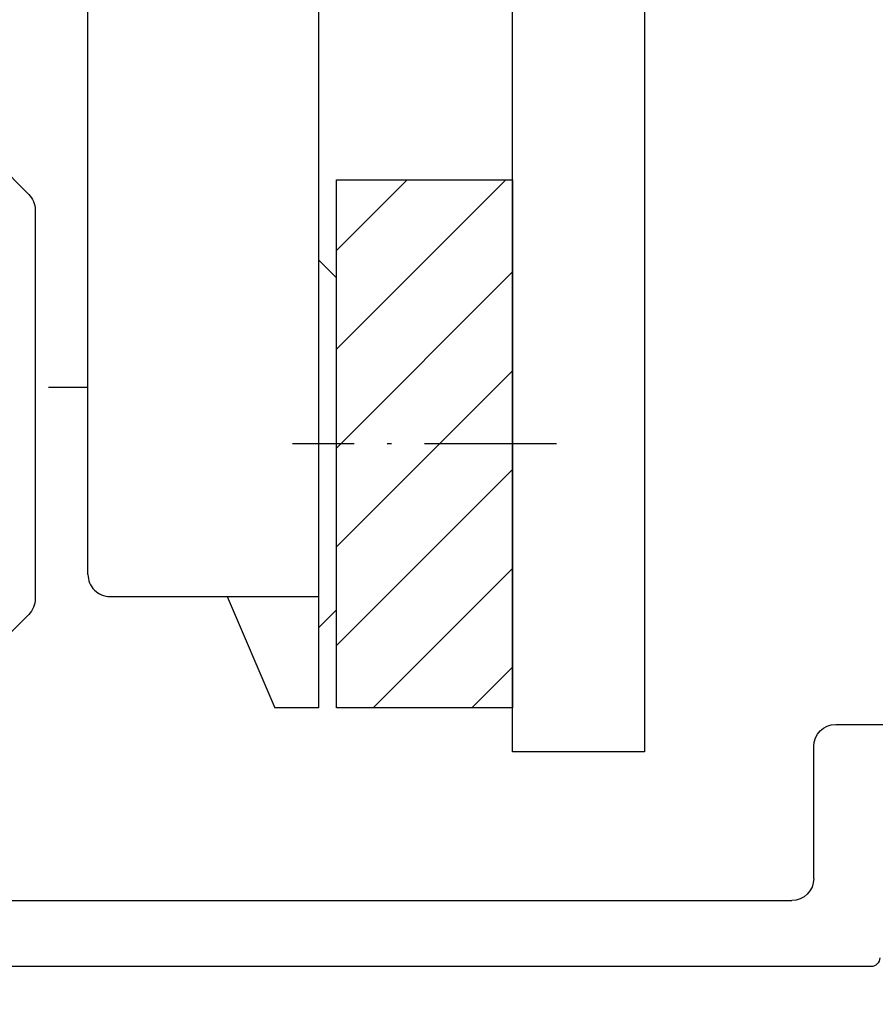
# Model space of a CAD drawing. Extents: x -321 to 340, y 22989 to 23925.
# Drawn here: x 235 to 255, y 23574 to 23596 of the extents above; entities that cross this region are included whole.
import ezdxf

# ---------------------------------------------------------------- set-up
doc = ezdxf.new("R2010")
doc.units = 0
doc.header["$MEASUREMENT"] = 0
doc.linetypes.add('ACAD_ISO10W100', pattern=[18, 12, -3, 0, -3])
doc.layers.get('0').update_dxf_attribs({"linetype": 'CONTINUOUS'})
doc.layers.get('Defpoints').update_dxf_attribs({"linetype": 'CONTINUOUS'})
for name, color, linetype in [('29986', 7, 'CONTINUOUS'), ('Strichpunkt schmal', 1, 'ACAD_ISO10W100'), ('VORDERANSICHT', 7, 'CONTINUOUS')]:
    doc.layers.add(name, color=color, linetype=linetype)
doc.styles.add('ISO9', font='simplex')
doc.dimstyles.new('M 1zu1 schmidt', dxfattribs={"dimscale": 2.5, "dimtxt": 2.5, "dimasz": 2.5, "dimexe": 1.25, "dimexo": 0.625, "dimgap": 0.975, "dimtad": 1, "dimdec": 1, "dimdsep": 46, "dimtxsty": 'ISO9', "dimcen": 2.5, "dimclrd": 1, "dimclre": 1, "dimclrt": 1, "dimadec": 0, "dimazin": 0, "dimtfac": 1, "dimtdec": 1, "dimtmove": 0, "dimatfit": 3, "dimfxl": 0, "dimtolj": 1, "dimtzin": 0, "dimlwd": -1, "dimarcsym": 0})

# ---------------------------------------------------------------- blocks, each defined once
blk = doc.blocks.new('*D75')
at = {"color": 1, "lineweight": -2}
for p, q in [((-43.656, 23573.571), (-43.656, 23537.057)), ((279.844, 23573.571), (279.844, 23537.057))]:
    blk.add_line(p, q, dxfattribs=at)
at = {"color": 1}
blk.add_line((273.594, 23540.182), (-37.406, 23540.182), dxfattribs=at)
for points in [[(-37.406, 23539.14), (-37.406, 23541.223), (-43.656, 23540.182)], [(273.594, 23541.223), (273.594, 23539.14), (279.844, 23540.182)]]:
    blk.add_solid(points, dxfattribs=at)
at = {"layer": 'Defpoints', "color": 0, "lineweight": -3}
for p in [(-43.656, 23575.134), (279.844, 23575.134), (-43.656, 23540.182)]:
    blk.add_point(p, dxfattribs=at)
at = {"color": 1, "lineweight": -2, "insert": (118.094, 23547.381), "char_height": 6.25, "attachment_point": 5, "style": 'ISO9'}
blk.add_mtext('Elementbreite /width', dxfattribs=at)
blk = doc.blocks.new('*D76')
at = {"color": 1, "lineweight": -2}
for p, q in [((229.844, 23576.371), (229.844, 23552.404)), ((279.844, 23573.571), (279.844, 23552.404))]:
    blk.add_line(p, q, dxfattribs=at)
at = {"color": 1}
blk.add_line((273.594, 23555.529), (236.094, 23555.529), dxfattribs=at)
for points in [[(236.094, 23554.487), (236.094, 23556.57), (229.844, 23555.529)], [(273.594, 23556.57), (273.594, 23554.487), (279.844, 23555.529)]]:
    blk.add_solid(points, dxfattribs=at)
at = {"layer": 'Defpoints', "color": 0, "lineweight": -3}
for p in [(229.844, 23577.934), (279.844, 23575.134), (229.844, 23555.529)]:
    blk.add_point(p, dxfattribs=at)
at = {"color": 1, "lineweight": -2, "insert": (254.844, 23561.091), "char_height": 6.25, "attachment_point": 5, "style": 'ISO9'}
blk.add_mtext('\\A1;50', dxfattribs=at)
blk = doc.blocks.new('Beschlag Sonder')
at = {"layer": '29986', "color": 7, "linetype": 'Continuous'}
for p, q in [((-2.346, -2.546), (-5.654, -5.854)), ((-5.8, -6.207), (-5.8, -15.043)), ((-5.654, -15.396), (-3.946, -17.104)), ((-24, -17.9), (-27.7, -17.9)), ((-23.5, -21.4), (-23.5, -18.4)), ((-3, -21.9), (-23, -21.9)), ((-24.8, -23.4), (-3, -23.4))]:
    blk.add_line(p, q, dxfattribs=at)
for centre, radius, start, end in [((-5.3, -6.207), 0.5, 135, 180), ((-5.3, -15.043), 0.5, 180, 225), ((-24, -18.4), 0.5, 0, 90), ((-23, -21.4), 0.5, 180, 270), ((-24.8, -23.2), 0.2, 180, 270)]:
    blk.add_arc(centre, radius, start, end, dxfattribs=at)

msp = doc.modelspace()

# ---------------------------------------------------------------- hatches: boundary and pattern name
h = msp.add_hatch()
h.set_pattern_fill('ANSI31', color=1, scale=0.5, style=0)
h.set_pattern_definition([(45, (-264.172, 23306.802), (-1.122532, 1.122532), [])])
h.paths.add_polyline_path([(246.495, 23615.876), (242.495, 23615.876), (242.495, 23603.876), (246.495, 23603.876)])
h.paths.add_polyline_path([(246.495, 23580.813), (242.495, 23580.813), (242.495, 23592.813), (246.495, 23592.813)])

# ---------------------------------------------------------------- linework, layer by layer
for p, q in [((246.495, 23579.813), (246.495, 23620.146)), ((249.495, 23620.146), (249.495, 23579.813)), ((242.095, 23580.813), (242.093, 23615.876)), ((249.495, 23579.813), (246.495, 23579.813))]:
    msp.add_line(p, q)
at = {"color": 7, "linetype": 'Continuous'}
for p, q in [((236.845, 23583.844), (236.844, 23612.844)), ((242.495, 23590.588), (242.095, 23590.988)), ((236.845, 23588.094), (235.944, 23588.094)), ((237.345, 23583.344), (242.095, 23583.344)), ((240.012, 23583.344), (241.096, 23580.813)), ((242.495, 23583.038), (242.096, 23582.638)), ((242.095, 23580.813), (241.096, 23580.813))]:
    msp.add_line(p, q, dxfattribs=at)
msp.add_lwpolyline([(246.495, 23580.813), (242.495, 23580.813), (242.495, 23592.813), (246.495, 23592.813)], close=True)
msp.add_arc((237.345, 23583.844), 0.5, 180.003, 270.003, dxfattribs=at)
at = {"layer": 'Strichpunkt schmal', "ltscale": 0.25}
msp.add_line((247.495, 23586.813), (241.495, 23586.813), dxfattribs=at)

# ---------------------------------------------------------------- block references
at = {"layer": 'VORDERANSICHT', "xscale": -1}
msp.add_blockref('Beschlag Sonder', (229.844, 23598.334), dxfattribs=at)

# ---------------------------------------------------------------- dimensions: what is measured, and where the dimension line sits
dim = msp.add_linear_dim(base=(229.844, 23555.529), p1=(279.844, 23575.134), p2=(229.844, 23577.934), angle=180, dimstyle='M 1zu1 schmidt')
dim.commit()
dim.dimension.update_dxf_attribs({"geometry": '*D76', "text_midpoint": (254.844, 23561.091)})
dim = msp.add_linear_dim(base=(-43.656, 23540.182), p1=(279.844, 23575.134), p2=(-43.656, 23575.134), angle=180, text='Elementbreite /width', dimstyle='M 1zu1 schmidt')
dim.commit()
dim.dimension.update_dxf_attribs({"geometry": '*D75', "text_midpoint": (118.094, 23547.381)})

doc.saveas('drawing.dxf')
